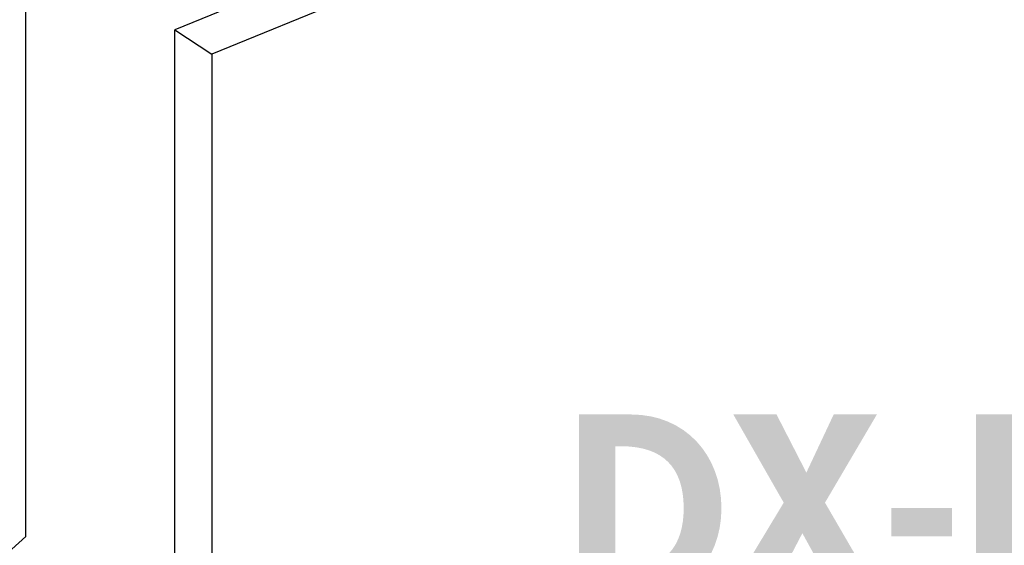
# Model space of a CAD drawing. Extents: x 13 to 270, y 15 to 202.
# Drawn here: x 176 to 197, y 66 to 77 of the extents above; entities that cross this region are included whole.
import ezdxf

# ---------------------------------------------------------------- set-up
doc = ezdxf.new("R2010")
doc.units = 0
doc.header["$MEASUREMENT"] = 0
doc.layers.add('FOREGROUND', color=160, linetype='CONTINUOUS')

# ---------------------------------------------------------------- blocks, each defined once
blk = doc.blocks.new('AI9-BLK7')
at = {"layer": 'FOREGROUND'}
h = blk.add_hatch(color=7, dxfattribs=at)
edge = h.paths.add_edge_path()
edge.add_spline(control_points=[(-7.712, 1.331), (-7.712, 1.331), (-7.585, 1.331), (-7.585, 1.331), (-6.702, 1.331), (-6.257, 0.881), (-6.257, 0.013), (-6.257, -0.775), (-6.628, -1.304), (-7.585, -1.304), (-7.585, -1.304), (-7.712, -1.304), (-7.712, -1.304), (-7.712, -1.304), (-7.712, 1.331), (-7.712, 1.331)], knot_values=[0, 0, 0, 0, 1, 1, 1, 2, 2, 2, 3, 3, 3, 4, 4, 4, 5, 5, 5, 5], degree=3, periodic=0)
edge = h.paths.add_edge_path(flags=16)
edge.add_spline(control_points=[(-8.49, -1.982), (-8.49, -1.982), (-7.384, -1.982), (-7.384, -1.982), (-6.247, -1.982), (-5.453, -1.114), (-5.453, 0.008), (-5.453, 1.146), (-6.226, 2.008), (-7.379, 2.008), (-7.379, 2.008), (-8.49, 2.008), (-8.49, 2.008), (-8.49, 2.008), (-8.49, -1.982), (-8.49, -1.982)], knot_values=[0, 0, 0, 0, 1, 1, 1, 2, 2, 2, 3, 3, 3, 4, 4, 4, 5, 5, 5, 5], degree=3, periodic=0)
for points in [[(-4.126, 0.13), (-5.401, -1.982), (-4.491, -1.982), (-3.729, -0.521), (-2.925, -1.982), (-2.02, -1.982), (-3.247, 0.13), (-2.142, 2.008), (-3.062, 2.008), (-3.644, 0.77), (-4.279, 2.008), (-5.2, 2.008)], [(0.745, 0.437), (0.745, 2.008), (-0.033, 2.008), (-0.033, -1.982), (0.745, -1.982), (0.745, -0.198), (2.184, -0.198), (2.184, -1.982), (2.962, -1.982), (2.962, 2.008), (2.184, 2.008), (2.184, 0.437)], [(3.987, 2.008), (3.172, 2.008), (4.442, -2.061), (5.014, -2.061), (5.765, 0.548), (5.776, 0.548), (6.57, -2.061), (7.141, -2.061), (8.49, 2.008), (7.675, 2.008), (6.892, -0.712), (6.882, -0.712), (6.056, 2.061), (5.596, 2.061), (4.802, -0.712), (4.792, -0.712)], [(-1.836, 0.019), (-1.836, -0.59), (-0.545, -0.59), (-0.545, 0.019)]]:
    blk.add_hatch(color=7, dxfattribs=at).paths.add_polyline_path(points)

msp = doc.modelspace()

# ---------------------------------------------------------------- linework, layer by layer
at = {"layer": 'FOREGROUND', "color": 7}
for p, q in [((176.102, 66.211), (176.102, 107.34)), ((209.014, 89.162), (179.277, 77.001)), ((209.824, 88.643), (180.066, 76.482)), ((179.277, 77.001), (180.066, 76.482)), ((179.277, 42.761), (179.277, 77.001)), ((180.066, 76.482), (180.066, 42.222))]:
    msp.add_line(p, q, dxfattribs=at)
for points in [[(176.102, 66.211), (157.306, 48.818), (131.661, 40.819), (106.315, 44.442), (106.315, 44.442), (106.315, 44.442), (106.315, 44.442), (80.955, 48.078), (58.574, 62.956), (45.409, 84.929), (45.409, 84.929), (45.409, 84.929), (45.409, 84.929)], [(176.247, 51.124), (156.213, 32.006), (127.744, 24.532), (100.919, 31.348), (100.919, 31.348), (100.919, 31.348), (100.919, 31.348), (74.081, 38.164), (52.616, 58.319), (44.122, 84.68), (44.122, 84.68), (44.122, 84.68), (44.122, 84.68)]]:
    msp.add_open_spline(points, degree=3, knots=[0, 0, 0, 0, 1, 1, 1, 2, 2, 2, 3, 3, 3, 4, 4, 4, 4], dxfattribs=at)

# ---------------------------------------------------------------- block references
msp.add_blockref('AI9-BLK7', (196.375, 66.802), dxfattribs=at)

doc.saveas('drawing.dxf')
